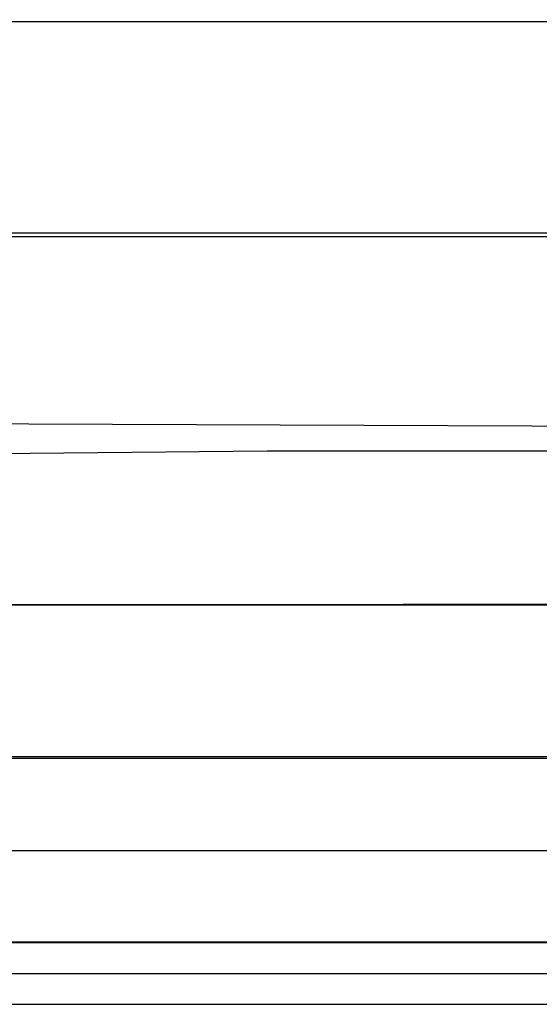
# Model space of a CAD drawing. Units: millimetres. Extents: x -5728 to 5728, y -4957 to 4956.
# Drawn here: x -2561 to -2532, y -2713 to -2659 of the extents above; entities that cross this region are included whole.
import ezdxf

# ---------------------------------------------------------------- set-up
doc = ezdxf.new("R2010")
doc.units = ezdxf.units.MM
doc.layers.get('0').update_dxf_attribs({"true_color": 0x5890e1})

# ---------------------------------------------------------------- blocks, each defined once
blk = doc.blocks.new('ИК 0156Т-1')
at = {"color": 18, "true_color": 0x000000}
for points in [[(-2585.012, -2713.218), (-2216.303, -2713.221), (-2214.795, -2712.817), (-2211.905, -2711.148), (-2208.219, -2709.021), (-2195.346, -2701.589), (-1852.744, -2503.787), (-1851.134, -2502.858), (-1850.028, -2501.756), (-1665.092, -2181.437)], [(-2574.482, -2671.089), (-2556.619, -2671.089), (-2308.223, -2671.088)], [(-2227.593, -2670.924), (-2306.918, -2670.907), (-2577.959, -2670.907), (-2582.157, -2667.497), (-2592.112, -2662.562), (-2601.223, -2659.301), (-2572.82, -2659.292), (-2511.951, -2659.293), (-2337.423, -2659.295), (-2251.465, -2659.295)], [(-2340.643, -2699.726), (-2584.043, -2699.726)], [(-2582.537, -2699.617), (-2306.483, -2699.619)], [(-2302.548, -2691.175), (-2579.192, -2691.295), (-2341.376, -2691.306), (-2337.417, -2691.306), (-2234.261, -2691.308)], [(-2304.375, -2709.856), (-2587.29, -2709.856)], [(-2579.996, -2709.8), (-2554.303, -2709.8), (-2279.304, -2709.8)], [(-2218.534, -2704.802), (-2304.997, -2704.802), (-2586.99, -2704.802), (-2296.981, -2704.727)], [(-2574.012, -2681.302), (-2224.444, -2682.701)], [(-2311.588, -2682.865), (-2547.125, -2682.862), (-2565.714, -2683.048)], [(-2263.275, -2711.552), (-2534.604, -2711.552), (-2586.06, -2711.528), (-2216.719, -2711.525)]]:
    blk.add_lwpolyline(points, dxfattribs=at)
blk = doc.blocks.new('ИК 0156Т-111')
blk.add_blockref('ИК 0156Т-1', (0, 0))
blk = doc.blocks.new('1')
blk.add_blockref('ИК 0156Т-111', (0, 0))
blk = doc.blocks.new('НИК 0156Т-1')
blk.add_blockref('1', (0, 0))

msp = doc.modelspace()

# ---------------------------------------------------------------- block references
msp.add_blockref('НИК 0156Т-1', (0, 0))

doc.saveas('drawing.dxf')
